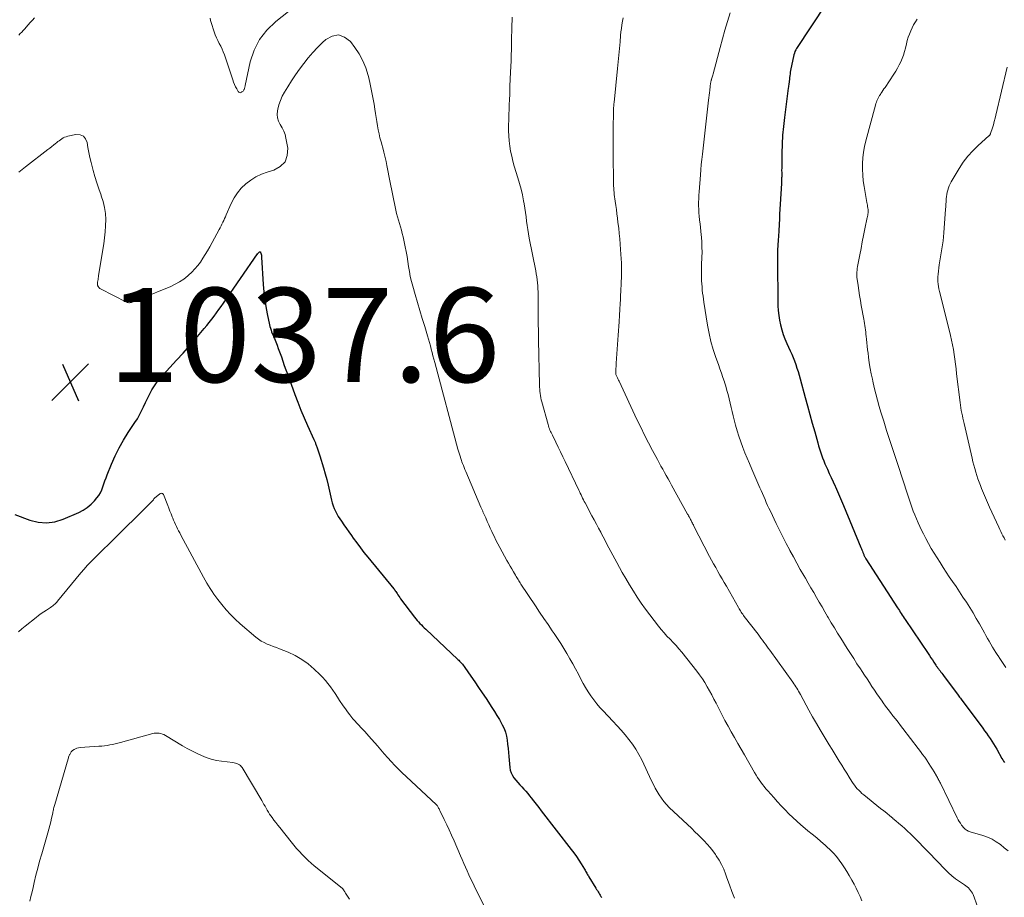
# Model space of a CAD drawing. Units: feet. Extents: x 1960000 to 1965045, y 530000 to 535000.
# Drawn here: x 1960313 to 1960522, y 530602 to 530789 of the extents above; entities that cross this region are included whole.
import ezdxf

# ---------------------------------------------------------------- set-up
doc = ezdxf.new("R2010")
doc.units = ezdxf.units.FT
doc.header["$LTSCALE"] = 100
doc.header["$MEASUREMENT"] = 0
for name, color, linetype, lineweight in [('CONTOUR INDEX', 32, 'Continuous', 25), ('CONTOUR INTERMEDIATE', 40, 'Continuous', 15), ('SPOT ELEVATION', 7, 'Continuous', 15)]:
    doc.layers.add(name, color=color, linetype=linetype, lineweight=lineweight)
doc.styles.add('slant', font='romans.shx', dxfattribs={"oblique": 14.999978})

# ---------------------------------------------------------------- blocks, each defined once
blk = doc.blocks.new('SPOT')
at = {"layer": 'SPOT ELEVATION', "lineweight": 25}
for p, q in [((-3.95, -3.95), (3.86, 3.85)), ((-1.67, 3.81), (1.74, -3.97))]:
    blk.add_line(p, q, dxfattribs=at)

msp = doc.modelspace()

# ---------------------------------------------------------------- linework, layer by layer
at = {"layer": 'CONTOUR INDEX', "flags": 128}
for points, elevation in [([(1960483.81, 530791.93), (1960477.61, 530782.5), (1960477.43, 530782.18), (1960477.27, 530781.85), (1960477.15, 530781.51), (1960477.05, 530781.15), (1960476.35, 530777.82), (1960476.28, 530777.45), (1960476.22, 530777.08), (1960476.17, 530776.71), (1960476.13, 530776.34), (1960476.1, 530775.98), (1960476.09, 530775.78), (1960476.07, 530775.59), (1960476.04, 530775.39), (1960476.02, 530775.2), (1960476, 530775.08), (1960475.97, 530774.82), (1960475.93, 530774.57), (1960475.9, 530774.31), (1960475.86, 530774.05), (1960475.02, 530767.81), (1960474.81, 530765.93), (1960474.64, 530764.04), (1960474.53, 530762.16), (1960474.48, 530760.27), (1960474.45, 530756.97), (1960474.44, 530756.73), (1960474.44, 530756.48), (1960474.45, 530756.23), (1960474.45, 530755.98), (1960474.46, 530755.74), (1960474.46, 530755.49), (1960474.45, 530755.24), (1960474.44, 530755), (1960474.44, 530754.94), (1960474.43, 530754.66), (1960474.42, 530754.38), (1960474.4, 530754.1), (1960474.39, 530753.83), (1960474.13, 530749.38), (1960474.07, 530748.32), (1960474.01, 530747.26), (1960473.95, 530746.2), (1960473.9, 530745.13), (1960473.82, 530743.66), (1960473.81, 530743.34), (1960473.79, 530743.01), (1960473.77, 530742.68), (1960473.74, 530742.35), (1960473.72, 530742.02), (1960473.7, 530741.7), (1960473.68, 530741.37), (1960473.65, 530741.04), (1960473.61, 530740.46), (1960473.58, 530739.84), (1960473.56, 530739.21), (1960473.55, 530738.59), (1960473.55, 530737.97), (1960473.66, 530727.83), (1960473.71, 530726.8), (1960473.81, 530725.76), (1960473.98, 530724.74), (1960474.19, 530723.73), (1960474.47, 530722.72), (1960474.78, 530721.73), (1960475.15, 530720.76), (1960475.55, 530719.8), (1960476.25, 530718.26), (1960476.57, 530717.53), (1960476.87, 530716.8), (1960477.16, 530716.07), (1960477.43, 530715.33), (1960477.69, 530714.58), (1960477.93, 530713.82), (1960478.16, 530713.07), (1960478.37, 530712.31), (1960479.45, 530708.34), (1960479.95, 530706.51), (1960480.45, 530704.68), (1960480.95, 530702.86), (1960481.46, 530701.03), (1960482.11, 530698.67), (1960482.3, 530698.03), (1960482.49, 530697.38), (1960482.7, 530696.75), (1960482.91, 530696.11), (1960483.14, 530695.48), (1960483.39, 530694.85), (1960483.64, 530694.23), (1960483.91, 530693.62), (1960484.17, 530693.06), (1960484.57, 530692.17), (1960484.98, 530691.28), (1960485.38, 530690.39), (1960485.79, 530689.5), (1960485.87, 530689.33), (1960486.31, 530688.35), (1960486.75, 530687.37), (1960487.17, 530686.38), (1960487.59, 530685.39), (1960491.28, 530676.45), (1960491.39, 530676.18), (1960491.5, 530675.9), (1960491.61, 530675.63), (1960491.71, 530675.36), (1960491.82, 530675.08), (1960491.87, 530674.94), (1960491.93, 530674.81), (1960491.99, 530674.68), (1960492.05, 530674.55), (1960492.12, 530674.42), (1960492.19, 530674.29), (1960492.26, 530674.17), (1960492.34, 530674.04), (1960499.03, 530663.64), (1960499.24, 530663.32), (1960499.45, 530663.01), (1960499.65, 530662.69), (1960499.86, 530662.37), (1960500.07, 530662.06), (1960500.28, 530661.74), (1960500.49, 530661.43), (1960500.7, 530661.12), (1960505.55, 530653.92), (1960505.85, 530653.47), (1960506.16, 530653.01), (1960506.46, 530652.55), (1960506.76, 530652.09), (1960507.2, 530651.41), (1960507.29, 530651.29), (1960507.37, 530651.16), (1960507.45, 530651.04), (1960507.54, 530650.92), (1960507.63, 530650.8), (1960507.72, 530650.68), (1960507.81, 530650.57), (1960507.9, 530650.45), (1960508.1, 530650.19), (1960508.29, 530649.94), (1960508.47, 530649.69), (1960508.66, 530649.44), (1960508.85, 530649.19), (1960511.94, 530645.02), (1960512.1, 530644.81), (1960512.25, 530644.6), (1960512.41, 530644.4), (1960512.56, 530644.19), (1960517.18, 530638.02), (1960517.57, 530637.48), (1960517.96, 530636.94), (1960518.35, 530636.38), (1960518.72, 530635.83), (1960519.09, 530635.27), (1960519.45, 530634.7), (1960519.8, 530634.13), (1960520.14, 530633.55), (1960521.25, 530631.61), (1960521.42, 530631.32), (1960521.59, 530631.04), (1960521.76, 530630.76)], 1020), ([(1960311.54, 530683.47), (1960314.67, 530682.27), (1960316.47, 530681.82), (1960318.26, 530681.65), (1960320.03, 530681.9), (1960321.81, 530682.44), (1960325.11, 530683.89), (1960326.04, 530684.38), (1960326.92, 530684.95), (1960327.71, 530685.63), (1960328.45, 530686.38), (1960328.95, 530686.97), (1960329.36, 530687.51), (1960329.72, 530688.07), (1960330, 530688.68), (1960330.24, 530689.31), (1960330.45, 530689.96), (1960330.67, 530690.6), (1960330.9, 530691.24), (1960331.15, 530691.88), (1960332.06, 530694.16), (1960332.82, 530695.91), (1960333.66, 530697.62), (1960334.6, 530699.27), (1960335.62, 530700.88), (1960337.03, 530702.98), (1960337.55, 530703.79), (1960338.03, 530704.62), (1960338.46, 530705.47), (1960338.86, 530706.35), (1960339.25, 530707.22), (1960339.67, 530708.09), (1960340.11, 530708.95), (1960340.58, 530709.79), (1960340.65, 530709.91), (1960341.19, 530710.79), (1960341.77, 530711.63), (1960342.41, 530712.44), (1960343.08, 530713.22), (1960344.48, 530714.72), (1960345.87, 530716.24), (1960347.25, 530717.77), (1960348.61, 530719.32), (1960349.95, 530720.88), (1960351.74, 530722.98), (1960352.28, 530723.63), (1960352.82, 530724.28), (1960353.34, 530724.95), (1960353.86, 530725.62), (1960354.37, 530726.3), (1960354.87, 530726.99), (1960355.36, 530727.68), (1960355.85, 530728.37), (1960363.11, 530738.82), (1960363.12, 530738.84), (1960363.13, 530738.86), (1960363.15, 530738.87), (1960363.16, 530738.89), (1960363.2, 530738.96), (1960363.22, 530738.98), (1960363.23, 530739), (1960363.24, 530739.02), (1960363.26, 530739.03), (1960363.44, 530739.23), (1960363.53, 530739.27), (1960363.61, 530739.28), (1960363.68, 530739.24), (1960363.74, 530739.16), (1960363.79, 530739.02), (1960363.85, 530738.79), (1960363.91, 530738.57), (1960363.94, 530738.34), (1960363.96, 530738.11), (1960364.31, 530732.31), (1960364.44, 530730.75), (1960364.61, 530729.19), (1960364.86, 530727.64), (1960365.15, 530726.09), (1960365.64, 530723.77), (1960365.73, 530723.4), (1960365.83, 530723.02), (1960365.95, 530722.65), (1960366.08, 530722.28), (1960366.22, 530721.92), (1960366.37, 530721.55), (1960366.51, 530721.19), (1960366.66, 530720.83), (1960366.94, 530720.15), (1960367.22, 530719.45), (1960367.49, 530718.74), (1960367.75, 530718.03), (1960368.01, 530717.32), (1960368.14, 530716.93), (1960368.46, 530716.03), (1960368.77, 530715.12), (1960369.1, 530714.21), (1960369.42, 530713.31), (1960370.98, 530708.98), (1960371.61, 530707.3), (1960372.26, 530705.63), (1960372.96, 530703.98), (1960373.69, 530702.35), (1960375.05, 530699.38), (1960375.11, 530699.23), (1960375.18, 530699.09), (1960375.24, 530698.94), (1960375.31, 530698.8), (1960375.37, 530698.65), (1960375.43, 530698.5), (1960375.49, 530698.35), (1960375.55, 530698.2), (1960375.75, 530697.63), (1960375.9, 530697.2), (1960376.04, 530696.76), (1960376.18, 530696.32), (1960376.32, 530695.88), (1960377.1, 530693.35), (1960377.46, 530692.12), (1960377.8, 530690.89), (1960378.1, 530689.65), (1960378.38, 530688.4), (1960378.65, 530687.13), (1960378.8, 530686.52), (1960378.96, 530685.91), (1960379.16, 530685.31), (1960379.38, 530684.72), (1960379.63, 530684.14), (1960379.91, 530683.58), (1960380.22, 530683.03), (1960380.57, 530682.5), (1960380.9, 530682.02), (1960381.43, 530681.26), (1960381.96, 530680.5), (1960382.5, 530679.74), (1960383.03, 530678.98), (1960383.43, 530678.43), (1960384.17, 530677.4), (1960384.93, 530676.38), (1960385.7, 530675.38), (1960386.5, 530674.4), (1960392.05, 530667.65), (1960392.11, 530667.58), (1960392.16, 530667.51), (1960392.21, 530667.44), (1960392.26, 530667.36), (1960392.31, 530667.29), (1960392.36, 530667.22), (1960392.41, 530667.14), (1960392.46, 530667.07), (1960392.72, 530666.64), (1960392.91, 530666.36), (1960393.1, 530666.08), (1960393.29, 530665.8), (1960393.49, 530665.53), (1960396.45, 530661.63), (1960396.72, 530661.28), (1960397, 530660.94), (1960397.29, 530660.61), (1960397.59, 530660.29), (1960397.89, 530659.98), (1960398.2, 530659.66), (1960398.52, 530659.36), (1960398.83, 530659.05), (1960405.61, 530652.66), (1960405.82, 530652.46), (1960406.02, 530652.26), (1960406.22, 530652.05), (1960406.42, 530651.83), (1960406.6, 530651.62), (1960406.78, 530651.39), (1960406.96, 530651.16), (1960407.13, 530650.93), (1960408.43, 530649.05), (1960409.24, 530647.88), (1960410.04, 530646.7), (1960410.84, 530645.51), (1960411.63, 530644.32), (1960412.87, 530642.44), (1960413.42, 530641.59), (1960413.95, 530640.74), (1960414.46, 530639.87), (1960414.95, 530638.99), (1960415.08, 530638.76), (1960415.45, 530637.98), (1960415.76, 530637.17), (1960415.97, 530636.34), (1960416.11, 530635.48), (1960416.21, 530634.61), (1960416.3, 530633.74), (1960416.38, 530632.86), (1960416.46, 530631.99), (1960416.66, 530629.7), (1960416.77, 530629.09), (1960416.95, 530628.51), (1960417.23, 530627.97), (1960417.57, 530627.46), (1960417.97, 530626.97), (1960418.38, 530626.49), (1960418.8, 530626.02), (1960419.23, 530625.56), (1960419.66, 530625.1), (1960420.08, 530624.63), (1960420.48, 530624.14), (1960420.88, 530623.65), (1960421.2, 530623.25), (1960421.74, 530622.56), (1960422.29, 530621.86), (1960422.83, 530621.16), (1960423.38, 530620.46), (1960429.74, 530612.27), (1960430.29, 530611.53), (1960430.83, 530610.78), (1960431.34, 530610.01), (1960431.84, 530609.23), (1960432.56, 530608.06), (1960432.68, 530607.86), (1960432.8, 530607.65), (1960432.91, 530607.45), (1960433.02, 530607.24), (1960433.13, 530607.03), (1960433.25, 530606.82), (1960433.37, 530606.62), (1960433.49, 530606.42), (1960434.98, 530604), (1960435.13, 530603.75), (1960435.28, 530603.5), (1960435.44, 530603.26), (1960435.59, 530603.01), (1960435.75, 530602.76), (1960435.9, 530602.52), (1960436.05, 530602.27), (1960436.21, 530602.02)], 1040)]:
    msp.add_lwpolyline(points, dxfattribs=dict(at, elevation=elevation))
at = {"layer": 'CONTOUR INTERMEDIATE', "flags": 128}
for points, elevation in [([(1960353.02, 530788.95), (1960353.12, 530788.47), (1960353.25, 530787.99), (1960353.88, 530786.04), (1960354.11, 530785.41), (1960354.36, 530784.78), (1960354.65, 530784.18), (1960354.96, 530783.58), (1960355.27, 530782.98), (1960355.56, 530782.37), (1960355.81, 530781.75), (1960356.05, 530781.11), (1960357.81, 530775.84), (1960357.99, 530775.34), (1960358.19, 530774.85), (1960358.42, 530774.37), (1960358.67, 530773.9), (1960358.99, 530773.32), (1960359.1, 530773.2), (1960359.23, 530773.12), (1960359.39, 530773.1), (1960359.55, 530773.13), (1960359.65, 530773.18), (1960359.78, 530773.25), (1960359.9, 530773.33), (1960360, 530773.43), (1960360.09, 530773.54), (1960360.17, 530773.67), (1960360.24, 530773.8), (1960360.29, 530773.93), (1960360.33, 530774.06), (1960360.37, 530774.19), (1960360.41, 530774.33), (1960360.44, 530774.47), (1960360.47, 530774.61), (1960361.54, 530779.63), (1960362.36, 530782.11), (1960363.48, 530784.41), (1960365.06, 530786.42), (1960366.95, 530788.24), (1960371.04, 530791.42)], 1032), ([(1960312.35, 530785.33), (1960312.68, 530785.66), (1960313, 530785.99), (1960313.32, 530786.33), (1960313.63, 530786.67), (1960313.91, 530786.99), (1960314.36, 530787.49), (1960314.8, 530788), (1960315.24, 530788.52), (1960315.67, 530789.04)], 1032), ([(1960417.2, 530789.15), (1960417.16, 530788.37), (1960417.12, 530787.58), (1960417.1, 530786.79), (1960417.08, 530786), (1960417.07, 530785.21), (1960417.05, 530784.42), (1960417.04, 530783.54), (1960417.02, 530782.31), (1960416.99, 530781.08), (1960416.95, 530779.86), (1960416.9, 530778.63), (1960416.85, 530777.45), (1960416.78, 530775.95), (1960416.72, 530774.46), (1960416.66, 530772.96), (1960416.6, 530771.47), (1960416.57, 530770.76), (1960416.53, 530769.62), (1960416.49, 530768.48), (1960416.46, 530767.33), (1960416.43, 530766.19), (1960416.43, 530766.09), (1960416.43, 530765), (1960416.47, 530763.91), (1960416.56, 530762.83), (1960416.69, 530761.74), (1960416.86, 530760.67), (1960417.08, 530759.6), (1960417.34, 530758.54), (1960417.64, 530757.49), (1960418.4, 530755.03), (1960418.75, 530753.82), (1960419.07, 530752.6), (1960419.35, 530751.37), (1960419.59, 530750.13), (1960419.71, 530749.45), (1960419.87, 530748.55), (1960420.01, 530747.64), (1960420.14, 530746.73), (1960420.26, 530745.82), (1960420.38, 530744.9), (1960420.51, 530743.99), (1960420.67, 530743.09), (1960420.83, 530742.18), (1960422.2, 530735.25), (1960422.31, 530734.61), (1960422.42, 530733.97), (1960422.5, 530733.34), (1960422.57, 530732.69), (1960422.63, 530732.05), (1960422.67, 530731.41), (1960422.69, 530730.76), (1960422.7, 530730.12), (1960422.7, 530727.77), (1960422.71, 530725.95), (1960422.73, 530724.13), (1960422.75, 530722.31), (1960422.79, 530720.49), (1960423, 530710.99), (1960423.01, 530710.54), (1960423.04, 530710.08), (1960423.08, 530709.63), (1960423.13, 530709.17), (1960423.2, 530708.72), (1960423.28, 530708.27), (1960423.38, 530707.83), (1960423.49, 530707.39), (1960424.82, 530702.55), (1960424.91, 530702.26), (1960425, 530701.97), (1960425.11, 530701.68), (1960425.22, 530701.4), (1960425.34, 530701.12), (1960425.46, 530700.84), (1960425.59, 530700.57), (1960425.72, 530700.29), (1960426.45, 530698.79), (1960426.96, 530697.77), (1960427.45, 530696.74), (1960427.95, 530695.72), (1960428.44, 530694.69), (1960431.32, 530688.64), (1960431.49, 530688.3), (1960431.65, 530687.95), (1960431.82, 530687.61), (1960431.99, 530687.26), (1960432.16, 530686.92), (1960432.34, 530686.57), (1960432.51, 530686.23), (1960432.69, 530685.89), (1960434.14, 530683.17), (1960434.61, 530682.3), (1960435.07, 530681.42), (1960435.53, 530680.55), (1960436, 530679.68), (1960436.09, 530679.5), (1960436.51, 530678.71), (1960436.92, 530677.92), (1960437.33, 530677.13), (1960437.74, 530676.34), (1960438.15, 530675.55), (1960438.56, 530674.77), (1960438.99, 530673.99), (1960439.42, 530673.21), (1960440.59, 530671.14), (1960441.36, 530669.81), (1960442.14, 530668.49), (1960442.95, 530667.18), (1960443.77, 530665.88), (1960444.62, 530664.6), (1960445.5, 530663.33), (1960446.41, 530662.1), (1960447.34, 530660.88), (1960448.26, 530659.71), (1960448.85, 530658.99), (1960449.45, 530658.28), (1960450.08, 530657.6), (1960450.72, 530656.93), (1960451.37, 530656.26), (1960452, 530655.58), (1960452.6, 530654.88), (1960453.2, 530654.16), (1960456.41, 530650.16), (1960457.01, 530649.36), (1960457.59, 530648.55), (1960458.12, 530647.71), (1960458.63, 530646.85), (1960459.11, 530645.97), (1960459.58, 530645.09), (1960460.05, 530644.2), (1960460.51, 530643.31), (1960461.09, 530642.18), (1960461.73, 530640.93), (1960462.39, 530639.69), (1960463.06, 530638.46), (1960463.75, 530637.24), (1960464.44, 530636.02), (1960465.14, 530634.8), (1960465.83, 530633.59), (1960466.53, 530632.37), (1960468.69, 530628.59), (1960469, 530628.07), (1960469.32, 530627.56), (1960469.65, 530627.07), (1960469.99, 530626.57), (1960470.35, 530626.09), (1960470.72, 530625.62), (1960471.1, 530625.16), (1960471.49, 530624.7), (1960472.77, 530623.26), (1960473.55, 530622.39), (1960474.35, 530621.53), (1960475.16, 530620.69), (1960475.98, 530619.85), (1960476.81, 530619.04), (1960477.67, 530618.24), (1960478.55, 530617.47), (1960479.45, 530616.72), (1960480.03, 530616.24), (1960480.96, 530615.48), (1960481.89, 530614.71), (1960482.8, 530613.92), (1960483.71, 530613.13), (1960484.06, 530612.82), (1960484.77, 530612.16), (1960485.44, 530611.47), (1960486.07, 530610.74), (1960486.67, 530609.98), (1960487.23, 530609.19), (1960487.78, 530608.38), (1960488.29, 530607.56), (1960488.78, 530606.73), (1960489.35, 530605.72), (1960489.82, 530604.87), (1960490.27, 530604.01), (1960490.7, 530603.13), (1960491.11, 530602.25), (1960491.51, 530601.36)], 1032), ([(1960440.74, 530789.02), (1960440.6, 530788.27), (1960440.49, 530787.52), (1960440.38, 530786.77), (1960440.3, 530786.02), (1960440.23, 530785.27), (1960440.11, 530783.92), (1960439.99, 530782.49), (1960439.86, 530781.06), (1960439.72, 530779.64), (1960439.57, 530778.21), (1960438.83, 530771), (1960438.8, 530770.74), (1960438.78, 530770.47), (1960438.76, 530770.21), (1960438.74, 530769.95), (1960438.72, 530769.68), (1960438.71, 530769.42), (1960438.7, 530769.15), (1960438.7, 530768.89), (1960438.63, 530765.65), (1960438.62, 530765.23), (1960438.62, 530764.8), (1960438.61, 530764.38), (1960438.61, 530763.96), (1960438.61, 530763.53), (1960438.61, 530763.11), (1960438.61, 530762.68), (1960438.61, 530762.26), (1960438.61, 530762.15), (1960438.61, 530761.66), (1960438.62, 530761.18), (1960438.62, 530760.7), (1960438.63, 530760.22), (1960438.74, 530753.74), (1960438.75, 530753.28), (1960438.77, 530752.82), (1960438.81, 530752.35), (1960438.85, 530751.89), (1960438.89, 530751.43), (1960438.94, 530750.97), (1960439, 530750.51), (1960439.06, 530750.06), (1960439.19, 530749.15), (1960439.32, 530748.24), (1960439.44, 530747.33), (1960439.56, 530746.41), (1960439.67, 530745.5), (1960439.82, 530744.31), (1960439.94, 530743.18), (1960440.05, 530742.05), (1960440.15, 530740.92), (1960440.22, 530739.79), (1960440.34, 530737.76), (1960440.38, 530736.96), (1960440.41, 530736.16), (1960440.41, 530735.37), (1960440.41, 530734.57), (1960440.39, 530733.77), (1960440.37, 530732.97), (1960440.33, 530732.17), (1960440.29, 530731.37), (1960440.11, 530727.76), (1960440.09, 530727.52), (1960440.08, 530727.27), (1960440.06, 530727.03), (1960440.05, 530726.79), (1960440.03, 530726.55), (1960440.02, 530726.31), (1960440, 530726.06), (1960439.99, 530725.82), (1960439.9, 530724.4), (1960439.84, 530723.44), (1960439.78, 530722.49), (1960439.71, 530721.53), (1960439.64, 530720.58), (1960439.3, 530715.62), (1960439.27, 530715.25), (1960439.25, 530714.88), (1960439.23, 530714.51), (1960439.21, 530714.14), (1960439.18, 530713.45), (1960439.18, 530713.43), (1960439.18, 530713.41), (1960439.18, 530713.39), (1960439.19, 530713.37), (1960439.2, 530713.29), (1960439.21, 530713.27), (1960439.22, 530713.26), (1960439.22, 530713.24), (1960439.23, 530713.22), (1960439.44, 530712.76), (1960439.55, 530712.51), (1960439.67, 530712.26), (1960439.78, 530712.01), (1960439.9, 530711.77), (1960443.69, 530703.66), (1960444.49, 530701.98), (1960445.31, 530700.32), (1960446.16, 530698.66), (1960447.03, 530697.02), (1960448.06, 530695.1), (1960448.43, 530694.42), (1960448.8, 530693.74), (1960449.18, 530693.07), (1960449.56, 530692.39), (1960449.94, 530691.72), (1960450.32, 530691.05), (1960450.69, 530690.37), (1960451.07, 530689.7), (1960454.47, 530683.54), (1960454.58, 530683.34), (1960454.68, 530683.15), (1960454.79, 530682.96), (1960454.89, 530682.77), (1960454.91, 530682.73), (1960455, 530682.56), (1960455.1, 530682.38), (1960455.19, 530682.2), (1960455.28, 530682.03), (1960455.37, 530681.85), (1960455.42, 530681.76), (1960455.46, 530681.67), (1960455.51, 530681.58), (1960455.55, 530681.49), (1960455.6, 530681.4), (1960455.64, 530681.32), (1960455.69, 530681.23), (1960455.73, 530681.14), (1960459.13, 530674.55), (1960459.56, 530673.75), (1960459.99, 530672.95), (1960460.43, 530672.15), (1960460.88, 530671.36), (1960461.34, 530670.58), (1960461.79, 530669.79), (1960462.25, 530669), (1960462.7, 530668.21), (1960465.27, 530663.68), (1960465.41, 530663.43), (1960465.56, 530663.19), (1960465.7, 530662.95), (1960465.86, 530662.71), (1960466.01, 530662.47), (1960466.17, 530662.24), (1960466.34, 530662.01), (1960466.51, 530661.78), (1960469.42, 530657.98), (1960469.73, 530657.56), (1960470.05, 530657.14), (1960470.36, 530656.72), (1960470.67, 530656.3), (1960470.98, 530655.88), (1960471.29, 530655.46), (1960471.59, 530655.04), (1960471.9, 530654.61), (1960476.82, 530647.78), (1960477.04, 530647.47), (1960477.26, 530647.16), (1960477.46, 530646.84), (1960477.66, 530646.52), (1960477.86, 530646.2), (1960478.05, 530645.87), (1960478.24, 530645.54), (1960478.43, 530645.21), (1960480.24, 530641.88), (1960481.03, 530640.46), (1960481.83, 530639.05), (1960482.65, 530637.65), (1960483.49, 530636.25), (1960483.9, 530635.56), (1960484.54, 530634.52), (1960485.17, 530633.48), (1960485.81, 530632.43), (1960486.45, 530631.39), (1960486.67, 530631.04), (1960487.2, 530630.17), (1960487.73, 530629.31), (1960488.26, 530628.45), (1960488.79, 530627.59), (1960489.36, 530626.67), (1960489.62, 530626.28), (1960489.9, 530625.89), (1960490.19, 530625.52), (1960490.5, 530625.17), (1960490.82, 530624.83), (1960491.16, 530624.49), (1960491.51, 530624.18), (1960491.87, 530623.88), (1960495.47, 530620.99), (1960496.12, 530620.47), (1960496.77, 530619.94), (1960497.41, 530619.41), (1960498.06, 530618.88), (1960498.07, 530618.86), (1960498.71, 530618.33), (1960499.33, 530617.8), (1960499.96, 530617.26), (1960500.58, 530616.71), (1960501.18, 530616.16), (1960501.79, 530615.59), (1960502.38, 530615.02), (1960502.96, 530614.43), (1960505.21, 530612.13), (1960506.11, 530611.2), (1960507, 530610.28), (1960507.89, 530609.35), (1960508.78, 530608.42), (1960509.17, 530608.01), (1960509.88, 530607.31), (1960510.62, 530606.64), (1960511.41, 530606.02), (1960512.22, 530605.44), (1960513.31, 530604.71), (1960513.59, 530604.51), (1960513.86, 530604.29), (1960514.12, 530604.06), (1960514.37, 530603.82), (1960514.59, 530603.55), (1960514.79, 530603.27), (1960514.96, 530602.97), (1960515.1, 530602.66), (1960516.05, 530600.12)], 1028), ([(1960463.52, 530790.05), (1960462.94, 530788.22), (1960462.38, 530786.39), (1960461.85, 530784.56), (1960461.35, 530782.71), (1960459.87, 530777.07), (1960459.81, 530776.85), (1960459.75, 530776.62), (1960459.69, 530776.4), (1960459.62, 530776.18), (1960459.56, 530775.97), (1960459.53, 530775.85), (1960459.5, 530775.74), (1960459.46, 530775.62), (1960459.43, 530775.5), (1960459.4, 530775.39), (1960459.37, 530775.27), (1960459.35, 530775.15), (1960459.32, 530775.03), (1960459.32, 530774.98), (1960459.29, 530774.84), (1960459.27, 530774.7), (1960459.25, 530774.55), (1960459.24, 530774.41), (1960459.15, 530773.63), (1960459.09, 530773.09), (1960459.03, 530772.56), (1960458.96, 530772.02), (1960458.9, 530771.49), (1960457.6, 530760.01), (1960457.48, 530758.91), (1960457.37, 530757.82), (1960457.27, 530756.72), (1960457.18, 530755.63), (1960456.9, 530752.05), (1960456.85, 530751.3), (1960456.82, 530750.56), (1960456.8, 530749.81), (1960456.8, 530749.07), (1960456.82, 530748.32), (1960456.86, 530747.58), (1960456.92, 530746.83), (1960457, 530746.09), (1960457.01, 530746.02), (1960457.1, 530745.24), (1960457.19, 530744.47), (1960457.27, 530743.69), (1960457.34, 530742.91), (1960457.39, 530742.37), (1960457.46, 530741.32), (1960457.51, 530740.27), (1960457.52, 530739.22), (1960457.5, 530738.16), (1960457.44, 530736.51), (1960457.42, 530735.83), (1960457.41, 530735.15), (1960457.41, 530734.48), (1960457.42, 530733.8), (1960457.42, 530733.75), (1960457.44, 530733.1), (1960457.47, 530732.45), (1960457.52, 530731.8), (1960457.58, 530731.16), (1960457.66, 530730.51), (1960457.74, 530729.86), (1960457.83, 530729.22), (1960457.93, 530728.58), (1960458.7, 530723.66), (1960459.03, 530721.92), (1960459.42, 530720.2), (1960459.91, 530718.5), (1960460.46, 530716.82), (1960461.01, 530715.3), (1960461.34, 530714.39), (1960461.66, 530713.48), (1960461.96, 530712.57), (1960462.27, 530711.66), (1960462.29, 530711.58), (1960462.57, 530710.7), (1960462.82, 530709.81), (1960463.05, 530708.92), (1960463.27, 530708.02), (1960463.48, 530707.12), (1960463.69, 530706.22), (1960463.91, 530705.33), (1960464.14, 530704.43), (1960464.65, 530702.46), (1960464.98, 530701.26), (1960465.34, 530700.07), (1960465.75, 530698.89), (1960466.18, 530697.72), (1960466.64, 530696.56), (1960467.11, 530695.41), (1960467.6, 530694.26), (1960468.09, 530693.11), (1960469.82, 530689.14), (1960470.09, 530688.52), (1960470.36, 530687.89), (1960470.63, 530687.26), (1960470.91, 530686.64), (1960471.18, 530686.01), (1960471.46, 530685.39), (1960471.75, 530684.77), (1960472.04, 530684.15), (1960473.3, 530681.51), (1960473.99, 530680.09), (1960474.69, 530678.68), (1960475.42, 530677.27), (1960476.15, 530675.88), (1960476.21, 530675.76), (1960476.93, 530674.43), (1960477.66, 530673.11), (1960478.4, 530671.79), (1960479.14, 530670.48), (1960479.48, 530669.9), (1960480.07, 530668.88), (1960480.66, 530667.86), (1960481.25, 530666.84), (1960481.84, 530665.83), (1960482.43, 530664.81), (1960483.02, 530663.79), (1960483.61, 530662.77), (1960484.21, 530661.76), (1960484.33, 530661.55), (1960484.99, 530660.44), (1960485.66, 530659.33), (1960486.34, 530658.23), (1960487.02, 530657.13), (1960488.37, 530654.98), (1960489.06, 530653.89), (1960489.75, 530652.81), (1960490.45, 530651.73), (1960491.16, 530650.65), (1960491.52, 530650.1), (1960492.05, 530649.3), (1960492.58, 530648.51), (1960493.1, 530647.71), (1960493.63, 530646.91), (1960494.16, 530646.11), (1960494.7, 530645.32), (1960495.24, 530644.54), (1960495.8, 530643.75), (1960496.03, 530643.43), (1960496.54, 530642.73), (1960497.05, 530642.03), (1960497.57, 530641.35), (1960498.1, 530640.66), (1960498.63, 530639.98), (1960499.17, 530639.3), (1960499.69, 530638.62), (1960500.22, 530637.93), (1960503.47, 530633.68), (1960503.93, 530633.07), (1960504.38, 530632.46), (1960504.83, 530631.84), (1960505.26, 530631.21), (1960505.33, 530631.1), (1960505.72, 530630.52), (1960506.1, 530629.93), (1960506.47, 530629.34), (1960506.84, 530628.74), (1960507.32, 530627.93), (1960507.44, 530627.74), (1960507.55, 530627.54), (1960507.66, 530627.34), (1960507.77, 530627.14), (1960507.87, 530626.94), (1960507.98, 530626.74), (1960508.08, 530626.53), (1960508.18, 530626.33), (1960511.76, 530618.96), (1960511.96, 530618.56), (1960512.18, 530618.18), (1960512.42, 530617.81), (1960512.67, 530617.45), (1960512.88, 530617.17), (1960513.04, 530616.96), (1960513.22, 530616.77), (1960513.42, 530616.59), (1960513.63, 530616.43), (1960513.73, 530616.36), (1960513.9, 530616.25), (1960514.09, 530616.15), (1960514.27, 530616.07), (1960514.47, 530616), (1960517.22, 530615.19), (1960518.21, 530614.83), (1960519.16, 530614.41), (1960520.05, 530613.88), (1960520.91, 530613.28), (1960521.73, 530612.61), (1960522.54, 530611.93)], 1024), ([(1960503.27, 530788.75), (1960502.87, 530788.15), (1960502.49, 530787.53), (1960502.16, 530786.89), (1960501.86, 530786.24), (1960501.59, 530785.57), (1960501.35, 530784.89), (1960501.14, 530784.2), (1960500.96, 530783.5), (1960500.74, 530782.57), (1960500.54, 530781.83), (1960500.31, 530781.1), (1960500.04, 530780.38), (1960499.75, 530779.68), (1960499.41, 530778.99), (1960499.06, 530778.31), (1960498.67, 530777.65), (1960498.26, 530777), (1960496.41, 530774.23), (1960496.18, 530773.89), (1960495.96, 530773.56), (1960495.74, 530773.22), (1960495.52, 530772.89), (1960495.42, 530772.73), (1960495.25, 530772.47), (1960495.09, 530772.2), (1960494.95, 530771.93), (1960494.81, 530771.65), (1960494.69, 530771.36), (1960494.57, 530771.07), (1960494.47, 530770.78), (1960494.38, 530770.48), (1960492.3, 530762.85), (1960492.02, 530761.66), (1960491.8, 530760.46), (1960491.67, 530759.25), (1960491.6, 530758.04), (1960491.6, 530756.81), (1960491.66, 530755.59), (1960491.78, 530754.38), (1960491.96, 530753.17), (1960492.55, 530749.76), (1960492.6, 530749.46), (1960492.65, 530749.17), (1960492.7, 530748.88), (1960492.74, 530748.58), (1960492.79, 530748.26), (1960492.81, 530748.12), (1960492.82, 530747.99), (1960492.82, 530747.86), (1960492.82, 530747.72), (1960492.81, 530747.59), (1960492.79, 530747.46), (1960492.78, 530747.33), (1960492.75, 530747.19), (1960492.75, 530747.17), (1960492.72, 530747.03), (1960492.69, 530746.88), (1960492.66, 530746.74), (1960492.63, 530746.6), (1960492.13, 530744.14), (1960491.86, 530742.76), (1960491.58, 530741.39), (1960491.31, 530740.01), (1960491.04, 530738.64), (1960490.62, 530736.5), (1960490.56, 530736.12), (1960490.5, 530735.74), (1960490.46, 530735.36), (1960490.42, 530734.98), (1960490.41, 530734.6), (1960490.41, 530734.22), (1960490.44, 530733.84), (1960490.48, 530733.46), (1960490.67, 530732.09), (1960490.83, 530731.02), (1960491, 530729.96), (1960491.18, 530728.9), (1960491.37, 530727.84), (1960491.89, 530724.97), (1960491.98, 530724.51), (1960492.05, 530724.05), (1960492.13, 530723.59), (1960492.19, 530723.13), (1960492.26, 530722.66), (1960492.31, 530722.2), (1960492.36, 530721.74), (1960492.41, 530721.27), (1960492.46, 530720.71), (1960492.54, 530719.96), (1960492.62, 530719.21), (1960492.7, 530718.46), (1960492.8, 530717.72), (1960492.91, 530716.85), (1960493.07, 530715.68), (1960493.26, 530714.51), (1960493.47, 530713.34), (1960493.71, 530712.18), (1960493.79, 530711.79), (1960494.09, 530710.44), (1960494.42, 530709.09), (1960494.78, 530707.76), (1960495.17, 530706.43), (1960495.54, 530705.19), (1960496.13, 530703.25), (1960496.74, 530701.32), (1960497.36, 530699.39), (1960497.99, 530697.46), (1960499.55, 530692.77), (1960499.83, 530691.9), (1960500.11, 530691.04), (1960500.39, 530690.17), (1960500.66, 530689.3), (1960500.67, 530689.27), (1960500.94, 530688.41), (1960501.22, 530687.56), (1960501.5, 530686.71), (1960501.79, 530685.86), (1960501.79, 530685.84), (1960502.09, 530685), (1960502.4, 530684.17), (1960502.73, 530683.34), (1960503.07, 530682.52), (1960503.42, 530681.7), (1960503.79, 530680.9), (1960504.18, 530680.1), (1960504.58, 530679.3), (1960505.09, 530678.33), (1960505.65, 530677.28), (1960506.23, 530676.25), (1960506.83, 530675.22), (1960507.45, 530674.21), (1960508.09, 530673.21), (1960508.73, 530672.21), (1960509.39, 530671.22), (1960510.05, 530670.23), (1960510.74, 530669.22), (1960511.49, 530668.12), (1960512.23, 530667.01), (1960512.97, 530665.9), (1960513.7, 530664.78), (1960514.41, 530663.66), (1960515.11, 530662.52), (1960515.79, 530661.37), (1960516.45, 530660.22), (1960517.51, 530658.32), (1960517.85, 530657.71), (1960518.2, 530657.1), (1960518.54, 530656.49), (1960518.89, 530655.88), (1960519.25, 530655.28), (1960519.61, 530654.68), (1960519.98, 530654.09), (1960520.36, 530653.5), (1960520.41, 530653.43), (1960520.82, 530652.81), (1960521.23, 530652.19), (1960521.65, 530651.57), (1960522.06, 530650.96)], 1016), ([(1960312.37, 530756.22), (1960313.06, 530756.78), (1960313.76, 530757.32), (1960318.56, 530761.02), (1960318.96, 530761.33), (1960319.35, 530761.64), (1960319.75, 530761.95), (1960320.14, 530762.27), (1960320.38, 530762.47), (1960320.65, 530762.69), (1960320.92, 530762.9), (1960321.2, 530763.11), (1960321.49, 530763.31), (1960321.79, 530763.48), (1960322.09, 530763.63), (1960322.41, 530763.75), (1960322.75, 530763.84), (1960324.51, 530764.22), (1960325.37, 530764.16), (1960326.08, 530763.89), (1960326.56, 530763.31), (1960326.89, 530762.52), (1960327.04, 530761.45), (1960327.22, 530760.39), (1960327.45, 530759.34), (1960327.7, 530758.29), (1960328.15, 530756.59), (1960328.52, 530755.26), (1960328.92, 530753.94), (1960329.36, 530752.63), (1960329.83, 530751.33), (1960329.89, 530751.19), (1960330.28, 530749.96), (1960330.58, 530748.71), (1960330.75, 530747.43), (1960330.83, 530746.14), (1960330.8, 530744.83), (1960330.73, 530743.54), (1960330.6, 530742.24), (1960330.42, 530740.95), (1960329.31, 530734.26), (1960329.27, 530733.98), (1960329.23, 530733.7), (1960329.19, 530733.42), (1960329.15, 530733.14), (1960329.11, 530732.82), (1960329.1, 530732.7), (1960329.09, 530732.57), (1960329.09, 530732.45), (1960329.09, 530732.32), (1960329.1, 530732.2), (1960329.13, 530732.09), (1960329.17, 530731.97), (1960329.23, 530731.87), (1960329.26, 530731.82), (1960329.35, 530731.7), (1960329.45, 530731.6), (1960329.56, 530731.51), (1960329.69, 530731.43), (1960335.25, 530728.59), (1960335.37, 530728.54), (1960335.49, 530728.49), (1960335.62, 530728.47), (1960335.75, 530728.45), (1960335.88, 530728.45), (1960336.02, 530728.47), (1960336.14, 530728.49), (1960336.27, 530728.53), (1960336.8, 530728.72), (1960337.19, 530728.87), (1960337.57, 530729.01), (1960337.96, 530729.17), (1960338.34, 530729.32), (1960344.64, 530731.92), (1960345.6, 530732.37), (1960346.53, 530732.88), (1960347.41, 530733.48), (1960348.25, 530734.14), (1960348.44, 530734.31), (1960349.13, 530734.96), (1960349.78, 530735.63), (1960350.38, 530736.36), (1960350.95, 530737.11), (1960351.47, 530737.9), (1960351.98, 530738.7), (1960352.46, 530739.51), (1960352.93, 530740.34), (1960354.93, 530744), (1960355.14, 530744.38), (1960355.34, 530744.77), (1960355.53, 530745.16), (1960355.71, 530745.55), (1960355.89, 530745.95), (1960356.07, 530746.35), (1960356.25, 530746.74), (1960356.43, 530747.14), (1960357.49, 530749.57), (1960358.1, 530750.73), (1960358.8, 530751.83), (1960359.64, 530752.82), (1960360.58, 530753.74), (1960361.63, 530754.53), (1960362.73, 530755.22), (1960363.91, 530755.77), (1960365.15, 530756.21), (1960366.55, 530756.62), (1960367.92, 530757.4), (1960368.92, 530758.41), (1960369.39, 530759.75), (1960369.49, 530761.32), (1960369.12, 530763.41), (1960368.93, 530764.18), (1960368.67, 530764.93), (1960368.33, 530765.64), (1960367.92, 530766.33), (1960367.56, 530767.01), (1960367.32, 530767.72), (1960367.27, 530768.47), (1960367.32, 530769.24), (1960367.39, 530769.59), (1960367.64, 530770.54), (1960367.95, 530771.46), (1960368.35, 530772.35), (1960368.81, 530773.21), (1960369.51, 530774.37), (1960370.31, 530775.64), (1960371.14, 530776.89), (1960372, 530778.11), (1960372.9, 530779.32), (1960373.83, 530780.48), (1960374.81, 530781.62), (1960375.83, 530782.71), (1960376.89, 530783.77), (1960377.59, 530784.43), (1960378.97, 530785.14), (1960380.31, 530785.39), (1960381.59, 530784.93), (1960382.83, 530783.99), (1960383.79, 530782.71), (1960384.7, 530781.33), (1960385.49, 530779.88), (1960386.1, 530778.35), (1960386.59, 530776.76), (1960386.7, 530776.29), (1960387.02, 530774.89), (1960387.32, 530773.48), (1960387.6, 530772.07), (1960387.85, 530770.65), (1960388.03, 530769.56), (1960388.18, 530768.68), (1960388.32, 530767.81), (1960388.45, 530766.94), (1960388.59, 530766.07), (1960388.73, 530765.2), (1960388.9, 530764.33), (1960389.1, 530763.47), (1960389.32, 530762.62), (1960389.82, 530760.78), (1960389.9, 530760.49), (1960389.98, 530760.2), (1960390.06, 530759.91), (1960390.14, 530759.62), (1960390.21, 530759.33), (1960390.28, 530759.04), (1960390.35, 530758.75), (1960390.41, 530758.45), (1960390.57, 530757.61), (1960390.71, 530756.89), (1960390.84, 530756.17), (1960390.99, 530755.45), (1960391.13, 530754.74), (1960392.47, 530748.15), (1960392.63, 530747.42), (1960392.81, 530746.71), (1960393.01, 530745.99), (1960393.23, 530745.29), (1960393.45, 530744.58), (1960393.66, 530743.87), (1960393.84, 530743.15), (1960394.01, 530742.43), (1960394.45, 530740.36), (1960394.67, 530739.31), (1960394.86, 530738.26), (1960395.03, 530737.2), (1960395.19, 530736.14), (1960395.35, 530735.08), (1960395.54, 530734.03), (1960395.79, 530732.99), (1960396.06, 530731.96), (1960396.57, 530730.21), (1960397.06, 530728.5), (1960397.57, 530726.8), (1960398.08, 530725.1), (1960398.6, 530723.4), (1960399.22, 530721.41), (1960399.43, 530720.71), (1960399.63, 530720.01), (1960399.82, 530719.3), (1960400, 530718.59), (1960400.18, 530717.87), (1960400.36, 530717.16), (1960400.55, 530716.45), (1960400.73, 530715.74), (1960405.67, 530697.36), (1960405.73, 530697.14), (1960405.8, 530696.92), (1960405.86, 530696.7), (1960405.92, 530696.48), (1960405.98, 530696.26), (1960406.05, 530696.04), (1960406.12, 530695.82), (1960406.18, 530695.6), (1960406.19, 530695.58), (1960406.26, 530695.35), (1960406.34, 530695.12), (1960406.42, 530694.9), (1960406.5, 530694.67), (1960406.65, 530694.28), (1960406.82, 530693.86), (1960406.98, 530693.44), (1960407.15, 530693.02), (1960407.33, 530692.6), (1960410.54, 530685.02), (1960410.6, 530684.87), (1960410.66, 530684.73), (1960410.72, 530684.59), (1960410.79, 530684.44), (1960410.85, 530684.3), (1960410.92, 530684.16), (1960410.98, 530684.01), (1960411.04, 530683.87), (1960411.56, 530682.71), (1960411.88, 530681.99), (1960412.21, 530681.27), (1960412.54, 530680.55), (1960412.86, 530679.84), (1960412.96, 530679.64), (1960413.34, 530678.82), (1960413.74, 530678.02), (1960414.15, 530677.22), (1960414.57, 530676.43), (1960416.08, 530673.69), (1960416.42, 530673.08), (1960416.76, 530672.47), (1960417.11, 530671.87), (1960417.45, 530671.26), (1960417.88, 530670.53), (1960418.02, 530670.3), (1960418.16, 530670.06), (1960418.3, 530669.83), (1960418.44, 530669.6), (1960418.58, 530669.36), (1960418.73, 530669.13), (1960418.87, 530668.9), (1960419.02, 530668.67), (1960422.11, 530664.02), (1960423, 530662.69), (1960423.9, 530661.35), (1960424.8, 530660.03), (1960425.71, 530658.7), (1960426.11, 530658.13), (1960426.81, 530657.08), (1960427.5, 530656.03), (1960428.16, 530654.97), (1960428.82, 530653.89), (1960429.45, 530652.8), (1960430.07, 530651.71), (1960430.66, 530650.61), (1960431.25, 530649.49), (1960431.79, 530648.45), (1960432.28, 530647.53), (1960432.8, 530646.64), (1960433.35, 530645.76), (1960433.92, 530644.89), (1960434.53, 530644.05), (1960435.16, 530643.23), (1960435.84, 530642.44), (1960436.53, 530641.68), (1960438.59, 530639.5), (1960439.47, 530638.56), (1960440.33, 530637.6), (1960441.17, 530636.62), (1960442, 530635.63), (1960442.77, 530634.6), (1960443.49, 530633.54), (1960444.13, 530632.43), (1960444.72, 530631.29), (1960446.8, 530626.82), (1960447.18, 530626.06), (1960447.57, 530625.3), (1960447.98, 530624.56), (1960448.41, 530623.83), (1960448.88, 530623.12), (1960449.39, 530622.44), (1960449.95, 530621.81), (1960450.54, 530621.2), (1960455.33, 530616.68), (1960456.01, 530616.03), (1960456.68, 530615.38), (1960457.35, 530614.72), (1960458.01, 530614.05), (1960458.64, 530613.37), (1960459.26, 530612.66), (1960459.83, 530611.93), (1960460.38, 530611.17), (1960460.56, 530610.91), (1960461.14, 530609.99), (1960461.67, 530609.05), (1960462.13, 530608.06), (1960462.53, 530607.05), (1960462.82, 530606.21), (1960463.33, 530604.76), (1960463.85, 530603.31), (1960464.39, 530601.87)], 1036), ([(1960522.38, 530778.55), (1960519.97, 530768.34), (1960519.8, 530767.65), (1960519.62, 530766.97), (1960519.43, 530766.29), (1960519.22, 530765.61), (1960518.84, 530764.41), (1960518.81, 530764.34), (1960518.78, 530764.27), (1960518.74, 530764.2), (1960518.7, 530764.13), (1960518.65, 530764.07), (1960518.59, 530764.01), (1960518.54, 530763.96), (1960518.48, 530763.9), (1960516.19, 530761.88), (1960515.04, 530760.76), (1960513.97, 530759.58), (1960513.01, 530758.31), (1960512.13, 530756.97), (1960510.45, 530754.14), (1960510.23, 530753.72), (1960510.03, 530753.29), (1960509.87, 530752.85), (1960509.72, 530752.4), (1960509.62, 530751.94), (1960509.52, 530751.48), (1960509.46, 530751.01), (1960509.42, 530750.54), (1960509.41, 530750.44), (1960509.38, 530749.92), (1960509.34, 530749.39), (1960509.31, 530748.87), (1960509.27, 530748.35), (1960508.92, 530743.34), (1960508.85, 530742.48), (1960508.75, 530741.63), (1960508.63, 530740.77), (1960508.48, 530739.92), (1960508.33, 530739.07), (1960508.18, 530738.22), (1960508.05, 530737.37), (1960507.93, 530736.51), (1960507.67, 530734.51), (1960507.62, 530733.98), (1960507.6, 530733.46), (1960507.63, 530732.94), (1960507.69, 530732.42), (1960507.78, 530731.9), (1960507.87, 530731.38), (1960507.98, 530730.87), (1960508.1, 530730.35), (1960510.29, 530721.52), (1960510.53, 530720.51), (1960510.74, 530719.5), (1960510.92, 530718.48), (1960511.08, 530717.46), (1960511.22, 530716.43), (1960511.36, 530715.4), (1960511.49, 530714.38), (1960511.62, 530713.35), (1960512.35, 530707.27), (1960512.43, 530706.7), (1960512.51, 530706.13), (1960512.61, 530705.57), (1960512.72, 530705.01), (1960512.84, 530704.45), (1960512.96, 530703.89), (1960513.08, 530703.33), (1960513.21, 530702.77), (1960514.9, 530695.4), (1960515.08, 530694.66), (1960515.26, 530693.93), (1960515.46, 530693.19), (1960515.67, 530692.46), (1960515.89, 530691.74), (1960516.13, 530691.01), (1960516.39, 530690.3), (1960516.66, 530689.59), (1960516.9, 530688.98), (1960517.31, 530687.97), (1960517.73, 530686.96), (1960518.16, 530685.97), (1960518.61, 530684.97), (1960520.56, 530680.74), (1960520.77, 530680.28), (1960520.99, 530679.82), (1960521.22, 530679.37), (1960521.45, 530678.92), (1960521.69, 530678.46), (1960521.92, 530678.01)], 1012), ([(1960312.29, 530658.51), (1960312.98, 530659.11), (1960313.68, 530659.69), (1960316.05, 530661.58), (1960316.57, 530661.99), (1960317.11, 530662.39), (1960317.67, 530662.77), (1960318.23, 530663.13), (1960318.87, 530663.53), (1960319.11, 530663.69), (1960319.35, 530663.86), (1960319.58, 530664.04), (1960319.8, 530664.22), (1960320.01, 530664.42), (1960320.22, 530664.62), (1960320.41, 530664.83), (1960320.6, 530665.05), (1960325.56, 530671.03), (1960326.23, 530671.81), (1960326.91, 530672.58), (1960327.62, 530673.33), (1960328.34, 530674.07), (1960329.07, 530674.79), (1960329.8, 530675.52), (1960330.53, 530676.24), (1960331.26, 530676.96), (1960340.9, 530686.46), (1960340.98, 530686.57), (1960340.98, 530686.59), (1960340.99, 530686.6), (1960341, 530686.62), (1960341.01, 530686.63), (1960341.07, 530686.76), (1960341.11, 530686.83), (1960341.16, 530686.9), (1960341.22, 530686.97), (1960341.28, 530687.02), (1960342.23, 530687.79), (1960342.35, 530687.86), (1960342.47, 530687.92), (1960342.6, 530687.94), (1960342.74, 530687.95), (1960342.87, 530687.92), (1960342.97, 530687.86), (1960343.06, 530687.78), (1960343.13, 530687.66), (1960344.01, 530685.37), (1960344.24, 530684.76), (1960344.48, 530684.16), (1960344.71, 530683.57), (1960344.95, 530682.97), (1960345.06, 530682.7), (1960345.25, 530682.24), (1960345.45, 530681.78), (1960345.66, 530681.32), (1960345.87, 530680.87), (1960346.09, 530680.42), (1960346.32, 530679.97), (1960346.55, 530679.52), (1960346.79, 530679.08), (1960351.63, 530670.1), (1960351.97, 530669.49), (1960352.32, 530668.88), (1960352.67, 530668.29), (1960353.04, 530667.69), (1960353.42, 530667.11), (1960353.81, 530666.53), (1960354.22, 530665.97), (1960354.64, 530665.41), (1960355.51, 530664.29), (1960356.41, 530663.2), (1960357.34, 530662.16), (1960358.34, 530661.17), (1960359.38, 530660.22), (1960362.7, 530657.36), (1960363.26, 530656.93), (1960363.84, 530656.54), (1960364.46, 530656.21), (1960365.1, 530655.92), (1960365.76, 530655.67), (1960366.43, 530655.41), (1960367.09, 530655.15), (1960367.75, 530654.89), (1960369.58, 530654.16), (1960371.09, 530653.46), (1960372.53, 530652.64), (1960373.87, 530651.67), (1960375.14, 530650.58), (1960376.3, 530649.46), (1960376.91, 530648.84), (1960377.5, 530648.19), (1960378.04, 530647.51), (1960378.56, 530646.81), (1960379.06, 530646.09), (1960379.56, 530645.37), (1960380.04, 530644.65), (1960380.53, 530643.92), (1960381.31, 530642.75), (1960381.75, 530642.11), (1960382.2, 530641.49), (1960382.67, 530640.88), (1960383.15, 530640.27), (1960383.34, 530640.05), (1960383.74, 530639.58), (1960384.16, 530639.11), (1960384.58, 530638.65), (1960385.02, 530638.2), (1960385.46, 530637.75), (1960385.89, 530637.3), (1960386.31, 530636.83), (1960386.72, 530636.36), (1960388.55, 530634.26), (1960389.28, 530633.42), (1960390.02, 530632.58), (1960390.76, 530631.75), (1960391.5, 530630.93), (1960392.26, 530630.11), (1960393.03, 530629.31), (1960393.82, 530628.53), (1960394.63, 530627.76), (1960401.12, 530621.74), (1960401.13, 530621.72), (1960401.15, 530621.71), (1960401.16, 530621.69), (1960401.18, 530621.67), (1960401.24, 530621.6), (1960401.25, 530621.59), (1960401.27, 530621.57), (1960401.28, 530621.55), (1960401.29, 530621.53), (1960401.46, 530621.22), (1960401.56, 530621.05), (1960401.65, 530620.87), (1960401.74, 530620.7), (1960401.83, 530620.52), (1960402.75, 530618.64), (1960403.29, 530617.52), (1960403.82, 530616.39), (1960404.33, 530615.26), (1960404.83, 530614.12), (1960406.21, 530610.92), (1960406.56, 530610.11), (1960406.91, 530609.3), (1960407.27, 530608.49), (1960407.63, 530607.69), (1960407.99, 530606.89), (1960408.36, 530606.09), (1960408.74, 530605.29), (1960409.12, 530604.5), (1960411.08, 530600.46)], 1044), ([(1960314.67, 530601.26), (1960314.92, 530602.23), (1960315.17, 530603.21), (1960315.4, 530604.19), (1960315.65, 530605.26), (1960316.01, 530606.78), (1960316.39, 530608.29), (1960316.79, 530609.79), (1960317.22, 530611.29), (1960318.52, 530615.77), (1960318.74, 530616.54), (1960318.94, 530617.31), (1960319.13, 530618.09), (1960319.32, 530618.87), (1960319.56, 530619.97), (1960319.61, 530620.21), (1960319.66, 530620.44), (1960319.71, 530620.67), (1960319.76, 530620.91), (1960319.81, 530621.14), (1960319.86, 530621.38), (1960319.92, 530621.61), (1960319.98, 530621.84), (1960322.83, 530631.54), (1960322.89, 530631.72), (1960322.95, 530631.9), (1960323.02, 530632.08), (1960323.09, 530632.25), (1960323.12, 530632.33), (1960323.18, 530632.46), (1960323.25, 530632.59), (1960323.32, 530632.72), (1960323.4, 530632.85), (1960323.48, 530632.97), (1960323.58, 530633.08), (1960323.69, 530633.18), (1960323.8, 530633.27), (1960324.12, 530633.5), (1960324.41, 530633.66), (1960324.72, 530633.8), (1960325.04, 530633.88), (1960325.37, 530633.93), (1960329.39, 530634.19), (1960329.97, 530634.24), (1960330.55, 530634.3), (1960331.12, 530634.38), (1960331.7, 530634.48), (1960332.27, 530634.59), (1960332.84, 530634.72), (1960333.4, 530634.85), (1960333.97, 530635), (1960340.81, 530636.88), (1960341.15, 530636.95), (1960341.5, 530637), (1960341.85, 530636.99), (1960342.2, 530636.96), (1960342.54, 530636.89), (1960342.88, 530636.79), (1960343.2, 530636.66), (1960343.51, 530636.49), (1960347.16, 530634.3), (1960348.14, 530633.74), (1960349.13, 530633.19), (1960350.14, 530632.69), (1960351.16, 530632.2), (1960352.2, 530631.78), (1960353.26, 530631.43), (1960354.35, 530631.19), (1960355.46, 530631.01), (1960357.85, 530630.74), (1960358.14, 530630.69), (1960358.42, 530630.62), (1960358.7, 530630.53), (1960358.97, 530630.41), (1960359.22, 530630.26), (1960359.45, 530630.09), (1960359.64, 530629.88), (1960359.81, 530629.64), (1960363.97, 530622.68), (1960364.21, 530622.26), (1960364.45, 530621.84), (1960364.68, 530621.42), (1960364.9, 530621), (1960365.14, 530620.58), (1960365.38, 530620.16), (1960365.65, 530619.76), (1960365.93, 530619.37), (1960366.17, 530619.05), (1960366.58, 530618.5), (1960367, 530617.96), (1960367.42, 530617.42), (1960367.84, 530616.89), (1960370.25, 530613.86), (1960370.81, 530613.17), (1960371.38, 530612.49), (1960371.97, 530611.82), (1960372.56, 530611.16), (1960373.18, 530610.52), (1960373.81, 530609.9), (1960374.47, 530609.31), (1960375.15, 530608.74), (1960381.03, 530604.05), (1960381.09, 530604), (1960381.14, 530603.95), (1960381.2, 530603.89), (1960381.25, 530603.83), (1960381.3, 530603.76), (1960381.34, 530603.7), (1960381.39, 530603.63), (1960381.43, 530603.56), (1960381.63, 530603.22), (1960381.77, 530602.99), (1960381.91, 530602.75), (1960382.06, 530602.52), (1960382.21, 530602.29), (1960382.6, 530601.69)], 1048)]:
    msp.add_lwpolyline(points, dxfattribs=dict(at, elevation=elevation))

# ---------------------------------------------------------------- block references
at = {"layer": 'SPOT ELEVATION'}
msp.add_blockref('SPOT', (1960323.33, 530711.6, 1037.59), dxfattribs=at)

# ---------------------------------------------------------------- texts
at = {"layer": 'SPOT ELEVATION', "style": 'slant', "oblique": 15}
msp.add_text('1037.6', height=20, dxfattribs=at).set_placement((1960331.33, 530711.6, 1037.59))

doc.saveas('drawing.dxf')
